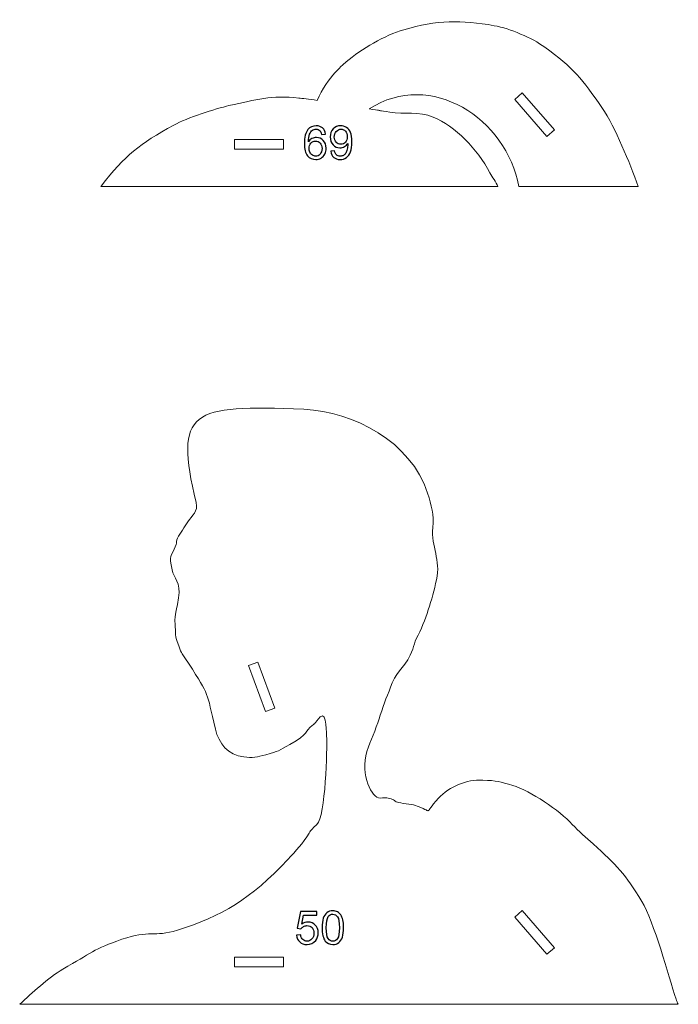
# Model space of a CAD drawing. Units: millimetres. Extents: x -2361 to 2361, y -408 to 408.
# Drawn here: x -862 to -661, y 92 to 393 of the extents above; entities that cross this region are included whole.
import ezdxf

# ---------------------------------------------------------------- set-up
doc = ezdxf.new("R2010")
doc.units = ezdxf.units.MM
doc.header["$MEASUREMENT"] = 0
doc.layers.add('Camada 1', color=7, linetype='Continuous')

msp = doc.modelspace()

# ---------------------------------------------------------------- linework, layer by layer
at = {"layer": 'Camada 1', "color": 250, "lineweight": 9}
for points, knots in [([(-715.7661, 342.033), (-716.3698, 343.4654), (-717.4993, 345.015), (-718.1787, 346.2521), (-718.1787, 346.2521), (-722.1922, 353.5601), (-728.6523, 360.5267), (-735.6005, 363.3123), (-735.6005, 363.3123), (-739.9363, 365.0506), (-744.3388, 364.1323), (-748.8576, 364.8025), (-748.8576, 364.8025), (-755.5364, 365.793), (-748.3894, 364.8183), (-755.0993, 365.801), (-755.0993, 365.801), (-736.3132, 377.9374), (-713.115, 362.8528), (-709.384, 342.033), (-709.384, 342.033), (-709.384, 342.033), (-672.8246, 342.033), (-672.8246, 342.033), (-672.8246, 342.033), (-675.5691, 349.4684), (-679.6953, 359.8801), (-683.948, 366.1739), (-683.948, 366.1739), (-689.7733, 374.795), (-692.7749, 378.3667), (-701.4344, 384.6763), (-701.4344, 384.6763), (-705.3082, 387.4989), (-712.062, 390.3632), (-716.8661, 391.2273), (-716.8661, 391.2273), (-727.073, 393.0632), (-734.3336, 392.9834), (-744.5437, 389.9905), (-744.5437, 389.9905), (-750.3254, 388.2957), (-757.5859, 384.0971), (-762.1205, 380.1779), (-762.1205, 380.1779), (-762.5286, 379.8251), (-767.9581, 375.5705), (-771.0782, 368.3919), (-771.0782, 368.3919), (-773.5717, 368.7466), (-775.6344, 369.0199), (-776.6068, 369.1154), (-776.6068, 369.1154), (-785.1848, 369.9576), (-789.4651, 368.7263), (-797.9976, 366.7807), (-797.9976, 366.7807), (-802.0143, 365.8648), (-810.9145, 363.0448), (-814.8754, 360.8565), (-814.8754, 360.8565), (-825.4153, 355.0337), (-829.6948, 351.7316), (-837.101, 342.1856), (-837.101, 342.1856), (-837.1431, 342.1314), (-837.1831, 342.0807), (-837.2208, 342.033), (-837.2208, 342.033), (-837.2208, 342.033), (-715.7661, 342.033), (-715.7661, 342.033)], [0, 0, 0, 0, 0.05263158, 0.05263158, 0.05263158, 0.05263158, 0.10526316, 0.10526316, 0.10526316, 0.10526316, 0.15789474, 0.15789474, 0.15789474, 0.15789474, 0.21052632, 0.21052632, 0.21052632, 0.21052632, 0.26315789, 0.26315789, 0.26315789, 0.26315789, 0.31578947, 0.31578947, 0.31578947, 0.31578947, 0.36842105, 0.36842105, 0.36842105, 0.36842105, 0.42105263, 0.42105263, 0.42105263, 0.42105263, 0.47368421, 0.47368421, 0.47368421, 0.47368421, 0.52631579, 0.52631579, 0.52631579, 0.52631579, 0.57894737, 0.57894737, 0.57894737, 0.57894737, 0.63157895, 0.63157895, 0.63157895, 0.63157895, 0.68421053, 0.68421053, 0.68421053, 0.68421053, 0.73684211, 0.73684211, 0.73684211, 0.73684211, 0.78947368, 0.78947368, 0.78947368, 0.78947368, 0.84210526, 0.84210526, 0.84210526, 0.84210526, 0.89473684, 0.89473684, 0.89473684, 0.89473684, 1, 1, 1, 1]), ([(-698.4882, 359.3482), (-698.4882, 359.3482), (-700.7531, 357.381), (-700.7531, 357.381), (-700.7531, 357.381), (-700.7531, 357.381), (-710.5893, 368.7057), (-710.5893, 368.7057), (-710.5893, 368.7057), (-710.5893, 368.7057), (-708.3244, 370.6729), (-708.3244, 370.6729), (-708.3244, 370.6729), (-708.3244, 370.6729), (-698.4882, 359.3482), (-698.4882, 359.3482)], [0, 0, 0, 0, 0.2, 0.2, 0.2, 0.2, 0.4, 0.4, 0.4, 0.4, 0.6, 0.6, 0.6, 0.6, 1, 1, 1, 1]), ([(-781.3087, 356.4437), (-781.3087, 356.4437), (-781.3087, 353.4437), (-781.3087, 353.4437), (-781.3087, 353.4437), (-781.3087, 353.4437), (-796.3087, 353.4437), (-796.3087, 353.4437), (-796.3087, 353.4437), (-796.3087, 353.4437), (-796.3087, 356.4437), (-796.3087, 356.4437), (-796.3087, 356.4437), (-796.3087, 356.4437), (-781.3087, 356.4437), (-781.3087, 356.4437)], [0, 0, 0, 0, 0.2, 0.2, 0.2, 0.2, 0.4, 0.4, 0.4, 0.4, 0.6, 0.6, 0.6, 0.6, 1, 1, 1, 1]), ([(-697.7412, 92.033), (-697.7412, 92.033), (-660.5844, 92.033), (-660.5844, 92.033), (-660.5844, 92.033), (-660.8563, 92.5603), (-661.1127, 93.1009), (-661.2726, 93.6012), (-661.2726, 93.6012), (-663.5519, 100.7314), (-668.0238, 117.2765), (-671.7552, 123.5047), (-671.7552, 123.5047), (-676.7562, 131.8521), (-679.5246, 134.5935), (-686.5976, 141.0814), (-686.5976, 141.0814), (-688.7523, 143.0578), (-691.0479, 144.8668), (-693.008, 147.0442), (-693.008, 147.0442), (-696.8326, 151.2929), (-705.8949, 157.3441), (-711.1615, 158.921), (-711.1615, 158.921), (-715.303, 160.161), (-715.9553, 160.39), (-720.4154, 160.5761), (-720.4154, 160.5761), (-725.442, 160.7859), (-730.5147, 158.6583), (-733.937, 155.026), (-733.937, 155.026), (-738.8732, 149.787), (-734.8925, 150.8704), (-741.2488, 152.9043), (-741.2488, 152.9043), (-741.7288, 153.0579), (-745.936, 153.6089), (-746.4502, 153.788), (-746.4502, 153.788), (-747.7455, 154.2392), (-747.2991, 154.8254), (-749.7324, 155.1139), (-749.7324, 155.1139), (-750.5704, 155.2133), (-751.4482, 154.977), (-752.2633, 155.1957), (-752.2633, 155.1957), (-754.8579, 155.8918), (-758.3135, 163.4289), (-755.3386, 170.7249), (-755.3386, 170.7249), (-754.1242, 173.7032), (-752.6844, 177.4018), (-751.7303, 180.4549), (-751.7303, 180.4549), (-750.5801, 184.1358), (-749.4576, 186.7255), (-748.0452, 190.2897), (-748.0452, 190.2897), (-746.4029, 194.4341), (-743.6776, 195.2245), (-741.8095, 200.618), (-741.8095, 200.618), (-741.4358, 201.6969), (-741.23, 202.7721), (-740.7058, 203.7866), (-740.7058, 203.7866), (-737.7721, 209.464), (-735.9293, 215.6038), (-734.5238, 221.8169), (-734.5238, 221.8169), (-733.1532, 227.8759), (-736.1995, 231.8886), (-735.6681, 237.8132), (-735.6681, 237.8132), (-735.3187, 241.7083), (-736.0284, 244.5348), (-737.2423, 248.2934), (-737.2423, 248.2934), (-742.3255, 264.0329), (-759.8096, 273.2558), (-775.0773, 273.9392), (-775.0773, 273.9392), (-809.6906, 275.4885), (-814.8592, 273.6673), (-808.031, 245.4062), (-808.031, 245.4062), (-807.3684, 242.6637), (-809.3032, 241.5323), (-810.5553, 239.539), (-810.5553, 239.539), (-811.5732, 237.9185), (-812.9421, 236.1408), (-813.7636, 234.4973), (-813.7636, 234.4973), (-814.0543, 233.9157), (-813.9598, 233.2022), (-814.1871, 232.593), (-814.1871, 232.593), (-815.8227, 228.2094), (-816.3824, 229.8195), (-815.4139, 224.8558), (-815.4139, 224.8558), (-814.9076, 222.2608), (-812.6733, 221.1479), (-813.4144, 216.2561), (-813.4144, 216.2561), (-814.3772, 209.9011), (-814.7734, 212.6198), (-814.3821, 205.9564), (-814.3821, 205.9564), (-814.2803, 204.2232), (-814.3651, 204.6158), (-813.8072, 202.9908), (-813.8072, 202.9908), (-812.2592, 198.4819), (-813.1848, 200.8007), (-810.3531, 196.305), (-810.3531, 196.305), (-803.6866, 185.7209), (-805.0188, 188.2453), (-802.1603, 176.1727), (-802.1603, 176.1727), (-801.1047, 171.7161), (-798.287, 168.3108), (-793.4949, 167.6754), (-793.4949, 167.6754), (-790.8769, 167.3283), (-789.3138, 167.6138), (-786.7806, 168.3285), (-786.7806, 168.3285), (-782.6417, 169.4963), (-782.8548, 169.4329), (-779.349, 171.4919), (-779.349, 171.4919), (-773.6216, 174.8557), (-774.73, 175.4001), (-772.5707, 177.259), (-772.5707, 177.259), (-771.6147, 178.082), (-772.0408, 177.4602), (-771.1501, 178.7402), (-771.1501, 178.7402), (-768.0473, 183.1996), (-768.3377, 176.2923), (-768.1646, 174.0796), (-768.1646, 174.0796), (-767.8684, 170.2936), (-768.4959, 149.453), (-771.1201, 147.0457), (-771.1201, 147.0457), (-772.0689, 146.1752), (-772.9581, 145.274), (-773.484, 144.4001), (-773.484, 144.4001), (-775.4483, 141.1359), (-777.4379, 139.0774), (-780.0311, 136.306), (-780.0311, 136.306), (-791.4127, 124.1422), (-800.0901, 118.9768), (-813.7857, 114.7021), (-813.7857, 114.7021), (-820.9879, 112.4541), (-822.2618, 114.8549), (-830.7549, 111.9063), (-830.7549, 111.9063), (-839.4113, 108.901), (-840.1539, 107.7435), (-848.7973, 102.7876), (-848.7973, 102.7876), (-853.4227, 100.1355), (-858.1362, 95.4814), (-862.0066, 92.0328), (-862.0066, 92.0328), (-862.0066, 92.0328), (-697.7412, 92.033), (-697.7412, 92.033)], [0, 0, 0, 0, 0.02173913, 0.02173913, 0.02173913, 0.02173913, 0.04347826, 0.04347826, 0.04347826, 0.04347826, 0.06521739, 0.06521739, 0.06521739, 0.06521739, 0.08695652, 0.08695652, 0.08695652, 0.08695652, 0.10869565, 0.10869565, 0.10869565, 0.10869565, 0.13043478, 0.13043478, 0.13043478, 0.13043478, 0.15217391, 0.15217391, 0.15217391, 0.15217391, 0.17391304, 0.17391304, 0.17391304, 0.17391304, 0.19565217, 0.19565217, 0.19565217, 0.19565217, 0.2173913, 0.2173913, 0.2173913, 0.2173913, 0.23913043, 0.23913043, 0.23913043, 0.23913043, 0.26086957, 0.26086957, 0.26086957, 0.26086957, 0.2826087, 0.2826087, 0.2826087, 0.2826087, 0.30434783, 0.30434783, 0.30434783, 0.30434783, 0.32608696, 0.32608696, 0.32608696, 0.32608696, 0.34782609, 0.34782609, 0.34782609, 0.34782609, 0.36956522, 0.36956522, 0.36956522, 0.36956522, 0.39130435, 0.39130435, 0.39130435, 0.39130435, 0.41304348, 0.41304348, 0.41304348, 0.41304348, 0.43478261, 0.43478261, 0.43478261, 0.43478261, 0.45652174, 0.45652174, 0.45652174, 0.45652174, 0.47826087, 0.47826087, 0.47826087, 0.47826087, 0.5, 0.5, 0.5, 0.5, 0.52173913, 0.52173913, 0.52173913, 0.52173913, 0.54347826, 0.54347826, 0.54347826, 0.54347826, 0.56521739, 0.56521739, 0.56521739, 0.56521739, 0.58695652, 0.58695652, 0.58695652, 0.58695652, 0.60869565, 0.60869565, 0.60869565, 0.60869565, 0.63043478, 0.63043478, 0.63043478, 0.63043478, 0.65217391, 0.65217391, 0.65217391, 0.65217391, 0.67391304, 0.67391304, 0.67391304, 0.67391304, 0.69565217, 0.69565217, 0.69565217, 0.69565217, 0.7173913, 0.7173913, 0.7173913, 0.7173913, 0.73913043, 0.73913043, 0.73913043, 0.73913043, 0.76086957, 0.76086957, 0.76086957, 0.76086957, 0.7826087, 0.7826087, 0.7826087, 0.7826087, 0.80434783, 0.80434783, 0.80434783, 0.80434783, 0.82608696, 0.82608696, 0.82608696, 0.82608696, 0.84782609, 0.84782609, 0.84782609, 0.84782609, 0.86956522, 0.86956522, 0.86956522, 0.86956522, 0.89130435, 0.89130435, 0.89130435, 0.89130435, 0.91304348, 0.91304348, 0.91304348, 0.91304348, 0.93478261, 0.93478261, 0.93478261, 0.93478261, 0.95652174, 0.95652174, 0.95652174, 0.95652174, 1, 1, 1, 1]), ([(-789.1999, 196.6583), (-789.1999, 196.6583), (-784.0139, 182.5833), (-784.0139, 182.5833), (-784.0139, 182.5833), (-784.0139, 182.5833), (-786.8289, 181.5461), (-786.8289, 181.5461), (-786.8289, 181.5461), (-786.8289, 181.5461), (-792.0149, 195.6211), (-792.0149, 195.6211), (-792.0149, 195.6211), (-792.0149, 195.6211), (-789.1999, 196.6583), (-789.1999, 196.6583)], [0, 0, 0, 0, 0.2, 0.2, 0.2, 0.2, 0.4, 0.4, 0.4, 0.4, 0.6, 0.6, 0.6, 0.6, 1, 1, 1, 1]), ([(-698.4882, 109.3482), (-698.4882, 109.3482), (-700.7531, 107.381), (-700.7531, 107.381), (-700.7531, 107.381), (-700.7531, 107.381), (-710.5893, 118.7057), (-710.5893, 118.7057), (-710.5893, 118.7057), (-710.5893, 118.7057), (-708.3244, 120.6729), (-708.3244, 120.6729), (-708.3244, 120.6729), (-708.3244, 120.6729), (-698.4882, 109.3482), (-698.4882, 109.3482)], [0, 0, 0, 0, 0.2, 0.2, 0.2, 0.2, 0.4, 0.4, 0.4, 0.4, 0.6, 0.6, 0.6, 0.6, 1, 1, 1, 1]), ([(-781.3087, 106.4437), (-781.3087, 106.4437), (-781.3087, 103.4437), (-781.3087, 103.4437), (-781.3087, 103.4437), (-781.3087, 103.4437), (-796.3087, 103.4437), (-796.3087, 103.4437), (-796.3087, 103.4437), (-796.3087, 103.4437), (-796.3087, 106.4437), (-796.3087, 106.4437), (-796.3087, 106.4437), (-796.3087, 106.4437), (-781.3087, 106.4437), (-781.3087, 106.4437)], [0, 0, 0, 0, 0.2, 0.2, 0.2, 0.2, 0.4, 0.4, 0.4, 0.4, 0.6, 0.6, 0.6, 0.6, 1, 1, 1, 1])]:
    msp.add_open_spline(points, degree=3, knots=knots, dxfattribs=at)
at = {"layer": 'Camada 1', "color": 114}
for points, knots in [([(-768.4496, 358.1111), (-768.4496, 358.1111), (-769.6764, 358.0124), (-769.6764, 358.0124), (-769.6764, 358.0124), (-769.7868, 358.4988), (-769.9443, 358.8537), (-770.1487, 359.0746), (-770.1487, 359.0746), (-770.4848, 359.4294), (-770.9007, 359.6057), (-771.3942, 359.6057), (-771.3942, 359.6057), (-771.7914, 359.6057), (-772.1439, 359.4952), (-772.447, 359.2743), (-772.447, 359.2743), (-772.8371, 358.99), (-773.1426, 358.5764), (-773.3706, 358.0312), (-773.3706, 358.0312), (-773.5962, 357.4836), (-773.7137, 356.7057), (-773.7231, 355.6976), (-773.7231, 355.6976), (-773.4246, 356.1511), (-773.058, 356.4895), (-772.6256, 356.7081), (-772.6256, 356.7081), (-772.1932, 356.929), (-771.742, 357.0394), (-771.2673, 357.0394), (-771.2673, 357.0394), (-770.4401, 357.0394), (-769.7351, 356.7339), (-769.1523, 356.1253), (-769.1523, 356.1253), (-768.5719, 355.5166), (-768.2804, 354.7317), (-768.2804, 353.7659), (-768.2804, 353.7659), (-768.2804, 353.1314), (-768.4167, 352.5439), (-768.6894, 351.9987), (-768.6894, 351.9987), (-768.9643, 351.4535), (-769.338, 351.0375), (-769.8174, 350.7485), (-769.8174, 350.7485), (-770.2944, 350.4594), (-770.8373, 350.3137), (-771.4436, 350.3137), (-771.4436, 350.3137), (-772.4752, 350.3137), (-773.3189, 350.6944), (-773.9722, 351.4535), (-773.9722, 351.4535), (-774.6231, 352.2125), (-774.9498, 353.4651), (-774.9498, 355.2088), (-774.9498, 355.2088), (-774.9498, 357.1593), (-774.5879, 358.5787), (-773.8664, 359.4647), (-773.8664, 359.4647), (-773.2366, 360.2355), (-772.3883, 360.6209), (-771.319, 360.6209), (-771.319, 360.6209), (-770.5247, 360.6209), (-769.8714, 360.3976), (-769.3638, 359.9535), (-769.3638, 359.9535), (-768.8562, 359.5093), (-768.5507, 358.896), (-768.4496, 358.1111)], [0, 0, 0, 0, 0.05, 0.05, 0.05, 0.05, 0.1, 0.1, 0.1, 0.1, 0.15, 0.15, 0.15, 0.15, 0.2, 0.2, 0.2, 0.2, 0.25, 0.25, 0.25, 0.25, 0.3, 0.3, 0.3, 0.3, 0.35, 0.35, 0.35, 0.35, 0.4, 0.4, 0.4, 0.4, 0.45, 0.45, 0.45, 0.45, 0.5, 0.5, 0.5, 0.5, 0.55, 0.55, 0.55, 0.55, 0.6, 0.6, 0.6, 0.6, 0.65, 0.65, 0.65, 0.65, 0.7, 0.7, 0.7, 0.7, 0.75, 0.75, 0.75, 0.75, 0.8, 0.8, 0.8, 0.8, 0.85, 0.85, 0.85, 0.85, 0.9, 0.9, 0.9, 0.9, 1, 1, 1, 1]), ([(-766.8681, 352.8235), (-766.8681, 352.8235), (-765.6837, 352.9222), (-765.6837, 352.9222), (-765.6837, 352.9222), (-765.5826, 352.3629), (-765.3899, 351.9587), (-765.1056, 351.7073), (-765.1056, 351.7073), (-764.8212, 351.4558), (-764.457, 351.3289), (-764.0105, 351.3289), (-764.0105, 351.3289), (-763.6298, 351.3289), (-763.2961, 351.4159), (-763.007, 351.5921), (-763.007, 351.5921), (-762.718, 351.766), (-762.483, 351.9987), (-762.302, 352.2924), (-762.302, 352.2924), (-762.1211, 352.5838), (-761.9683, 352.9786), (-761.8438, 353.4745), (-761.8438, 353.4745), (-761.7192, 353.9703), (-761.6581, 354.4756), (-761.6581, 354.9902), (-761.6581, 354.9902), (-761.6581, 355.0443), (-761.6605, 355.1289), (-761.6652, 355.2393), (-761.6652, 355.2393), (-761.9119, 354.8445), (-762.2503, 354.5226), (-762.678, 354.2782), (-762.678, 354.2782), (-763.1057, 354.0314), (-763.571, 353.9092), (-764.0692, 353.9092), (-764.0692, 353.9092), (-764.9035, 353.9092), (-765.6085, 354.2124), (-766.1866, 354.8187), (-766.1866, 354.8187), (-766.7623, 355.4226), (-767.0514, 356.2216), (-767.0514, 357.2133), (-767.0514, 357.2133), (-767.0514, 358.238), (-766.7506, 359.0605), (-766.1466, 359.6856), (-766.1466, 359.6856), (-765.545, 360.3083), (-764.7907, 360.6209), (-763.8812, 360.6209), (-763.8812, 360.6209), (-763.2279, 360.6209), (-762.6287, 360.4446), (-762.0835, 360.0898), (-762.0835, 360.0898), (-761.5406, 359.7373), (-761.1294, 359.2344), (-760.8474, 358.5787), (-760.8474, 358.5787), (-760.5653, 357.9254), (-760.4243, 356.9783), (-760.4243, 355.7399), (-760.4243, 355.7399), (-760.4243, 354.4497), (-760.563, 353.4228), (-760.8427, 352.659), (-760.8427, 352.659), (-761.1223, 351.8929), (-761.5406, 351.3125), (-762.0929, 350.913), (-762.0929, 350.913), (-762.6451, 350.5135), (-763.2914, 350.3137), (-764.034, 350.3137), (-764.034, 350.3137), (-764.8236, 350.3137), (-765.4675, 350.5323), (-765.968, 350.9717), (-765.968, 350.9717), (-766.4662, 351.4112), (-766.767, 352.0292), (-766.8681, 352.8235)], [0, 0, 0, 0, 0.04347826, 0.04347826, 0.04347826, 0.04347826, 0.08695652, 0.08695652, 0.08695652, 0.08695652, 0.13043478, 0.13043478, 0.13043478, 0.13043478, 0.17391304, 0.17391304, 0.17391304, 0.17391304, 0.2173913, 0.2173913, 0.2173913, 0.2173913, 0.26086957, 0.26086957, 0.26086957, 0.26086957, 0.30434783, 0.30434783, 0.30434783, 0.30434783, 0.34782609, 0.34782609, 0.34782609, 0.34782609, 0.39130435, 0.39130435, 0.39130435, 0.39130435, 0.43478261, 0.43478261, 0.43478261, 0.43478261, 0.47826087, 0.47826087, 0.47826087, 0.47826087, 0.52173913, 0.52173913, 0.52173913, 0.52173913, 0.56521739, 0.56521739, 0.56521739, 0.56521739, 0.60869565, 0.60869565, 0.60869565, 0.60869565, 0.65217391, 0.65217391, 0.65217391, 0.65217391, 0.69565217, 0.69565217, 0.69565217, 0.69565217, 0.73913043, 0.73913043, 0.73913043, 0.73913043, 0.7826087, 0.7826087, 0.7826087, 0.7826087, 0.82608696, 0.82608696, 0.82608696, 0.82608696, 0.86956522, 0.86956522, 0.86956522, 0.86956522, 0.91304348, 0.91304348, 0.91304348, 0.91304348, 1, 1, 1, 1]), ([(-761.8062, 357.2768), (-761.8062, 357.9865), (-761.9942, 358.5505), (-762.3702, 358.9665), (-762.3702, 358.9665), (-762.7438, 359.3824), (-763.1997, 359.5916), (-763.7355, 359.5916), (-763.7355, 359.5916), (-764.2901, 359.5916), (-764.7695, 359.3683), (-765.1737, 358.9195), (-765.1737, 358.9195), (-765.5803, 358.4706), (-765.7824, 357.8878), (-765.7824, 357.1734), (-765.7824, 357.1734), (-765.7824, 356.5318), (-765.5897, 356.0101), (-765.2066, 355.6106), (-765.2066, 355.6106), (-764.8212, 355.2088), (-764.3418, 355.009), (-763.7708, 355.009), (-763.7708, 355.009), (-763.1974, 355.009), (-762.7274, 355.2088), (-762.3584, 355.6106), (-762.3584, 355.6106), (-761.9895, 356.0101), (-761.8062, 356.5671), (-761.8062, 357.2768)], [0, 0, 0, 0, 0.11111111, 0.11111111, 0.11111111, 0.11111111, 0.22222222, 0.22222222, 0.22222222, 0.22222222, 0.33333333, 0.33333333, 0.33333333, 0.33333333, 0.44444444, 0.44444444, 0.44444444, 0.44444444, 0.55555556, 0.55555556, 0.55555556, 0.55555556, 0.66666667, 0.66666667, 0.66666667, 0.66666667, 0.77777778, 0.77777778, 0.77777778, 0.77777778, 1, 1, 1, 1]), ([(-773.5257, 353.7541), (-773.5257, 353.3264), (-773.434, 352.9175), (-773.2531, 352.5274), (-773.2531, 352.5274), (-773.0721, 352.1373), (-772.8183, 351.8412), (-772.4964, 351.6368), (-772.4964, 351.6368), (-772.1721, 351.4323), (-771.829, 351.3289), (-771.4647, 351.3289), (-771.4647, 351.3289), (-770.936, 351.3289), (-770.4848, 351.5404), (-770.1111, 351.9634), (-770.1111, 351.9634), (-769.7375, 352.3864), (-769.5495, 352.9598), (-769.5495, 353.686), (-769.5495, 353.686), (-769.5495, 354.3839), (-769.7351, 354.9338), (-770.1041, 355.3357), (-770.1041, 355.3357), (-770.473, 355.7375), (-770.943, 355.9396), (-771.5141, 355.9396), (-771.5141, 355.9396), (-772.0734, 355.9396), (-772.5504, 355.7375), (-772.9405, 355.3357), (-772.9405, 355.3357), (-773.3306, 354.9338), (-773.5257, 354.4074), (-773.5257, 353.7541)], [0, 0, 0, 0, 0.1, 0.1, 0.1, 0.1, 0.2, 0.2, 0.2, 0.2, 0.3, 0.3, 0.3, 0.3, 0.4, 0.4, 0.4, 0.4, 0.5, 0.5, 0.5, 0.5, 0.6, 0.6, 0.6, 0.6, 0.7, 0.7, 0.7, 0.7, 0.8, 0.8, 0.8, 0.8, 1, 1, 1, 1]), ([(-777.3718, 113.1335), (-777.3718, 113.1335), (-776.0746, 113.2322), (-776.0746, 113.2322), (-776.0746, 113.2322), (-775.9782, 112.6001), (-775.755, 112.1254), (-775.4072, 111.8058), (-775.4072, 111.8058), (-775.0594, 111.4885), (-774.634, 111.3287), (-774.1335, 111.3287), (-774.1335, 111.3287), (-773.5295, 111.3287), (-773.0243, 111.5543), (-772.613, 112.0032), (-772.613, 112.0032), (-772.2041, 112.4544), (-771.9997, 113.0513), (-771.9997, 113.7939), (-771.9997, 113.7939), (-771.9997, 114.5012), (-772.1947, 115.0582), (-772.5872, 115.4671), (-772.5872, 115.4671), (-772.9796, 115.876), (-773.499, 116.0804), (-774.1452, 116.0804), (-774.1452, 116.0804), (-774.5471, 116.0804), (-774.9066, 115.9888), (-775.2262, 115.8055), (-775.2262, 115.8055), (-775.5435, 115.6222), (-775.7926, 115.3848), (-775.9759, 115.0934), (-775.9759, 115.0934), (-775.9759, 115.0934), (-777.1462, 115.2626), (-777.1462, 115.2626), (-777.1462, 115.2626), (-777.1462, 115.2626), (-776.1733, 120.4515), (-776.1733, 120.4515), (-776.1733, 120.4515), (-776.1733, 120.4515), (-771.1678, 120.4515), (-771.1678, 120.4515), (-771.1678, 120.4515), (-771.1678, 120.4515), (-771.1678, 119.2671), (-771.1678, 119.2671), (-771.1678, 119.2671), (-771.1678, 119.2671), (-775.1839, 119.2671), (-775.1839, 119.2671), (-775.1839, 119.2671), (-775.1839, 119.2671), (-775.7221, 116.5434), (-775.7221, 116.5434), (-775.7221, 116.5434), (-775.1181, 116.9687), (-774.4836, 117.1802), (-773.8209, 117.1802), (-773.8209, 117.1802), (-772.942, 117.1802), (-772.1994, 116.8747), (-771.5955, 116.2637), (-771.5955, 116.2637), (-770.9915, 115.6527), (-770.6883, 114.8678), (-770.6883, 113.909), (-770.6883, 113.909), (-770.6883, 112.9949), (-770.9539, 112.2053), (-771.485, 111.5402), (-771.485, 111.5402), (-772.1313, 110.7224), (-773.0149, 110.3135), (-774.1335, 110.3135), (-774.1335, 110.3135), (-775.05, 110.3135), (-775.7973, 110.572), (-776.3777, 111.0867), (-776.3777, 111.0867), (-776.9582, 111.6013), (-777.2895, 112.2828), (-777.3718, 113.1335)], [0, 0, 0, 0, 0.04347826, 0.04347826, 0.04347826, 0.04347826, 0.08695652, 0.08695652, 0.08695652, 0.08695652, 0.13043478, 0.13043478, 0.13043478, 0.13043478, 0.17391304, 0.17391304, 0.17391304, 0.17391304, 0.2173913, 0.2173913, 0.2173913, 0.2173913, 0.26086957, 0.26086957, 0.26086957, 0.26086957, 0.30434783, 0.30434783, 0.30434783, 0.30434783, 0.34782609, 0.34782609, 0.34782609, 0.34782609, 0.39130435, 0.39130435, 0.39130435, 0.39130435, 0.43478261, 0.43478261, 0.43478261, 0.43478261, 0.47826087, 0.47826087, 0.47826087, 0.47826087, 0.52173913, 0.52173913, 0.52173913, 0.52173913, 0.56521739, 0.56521739, 0.56521739, 0.56521739, 0.60869565, 0.60869565, 0.60869565, 0.60869565, 0.65217391, 0.65217391, 0.65217391, 0.65217391, 0.69565217, 0.69565217, 0.69565217, 0.69565217, 0.73913043, 0.73913043, 0.73913043, 0.73913043, 0.7826087, 0.7826087, 0.7826087, 0.7826087, 0.82608696, 0.82608696, 0.82608696, 0.82608696, 0.86956522, 0.86956522, 0.86956522, 0.86956522, 0.91304348, 0.91304348, 0.91304348, 0.91304348, 1, 1, 1, 1]), ([(-769.5298, 115.4647), (-769.5298, 116.6562), (-769.4076, 117.6197), (-769.1632, 118.3482), (-769.1632, 118.3482), (-768.9164, 119.0791), (-768.5522, 119.6407), (-768.0681, 120.0332), (-768.0681, 120.0332), (-767.5863, 120.4256), (-766.9777, 120.6207), (-766.2445, 120.6207), (-766.2445, 120.6207), (-765.704, 120.6207), (-765.2293, 120.5126), (-764.818, 120.294), (-764.818, 120.294), (-764.4091, 120.0755), (-764.0707, 119.7606), (-763.8075, 119.3493), (-763.8075, 119.3493), (-763.5443, 118.9404), (-763.3375, 118.4399), (-763.1871, 117.85), (-763.1871, 117.85), (-763.0343, 117.2601), (-762.9591, 116.4635), (-762.9591, 115.4647), (-762.9591, 115.4647), (-762.9591, 114.2803), (-763.0813, 113.3215), (-763.3234, 112.593), (-763.3234, 112.593), (-763.5655, 111.8622), (-763.9297, 111.3005), (-764.4138, 110.9057), (-764.4138, 110.9057), (-764.8956, 110.5109), (-765.5066, 110.3135), (-766.2445, 110.3135), (-766.2445, 110.3135), (-767.215, 110.3135), (-767.9788, 110.659), (-768.5334, 111.3522), (-768.5334, 111.3522), (-769.1984, 112.1982), (-769.5298, 113.5683), (-769.5298, 115.4647)], [0, 0, 0, 0, 0.07692308, 0.07692308, 0.07692308, 0.07692308, 0.15384615, 0.15384615, 0.15384615, 0.15384615, 0.23076923, 0.23076923, 0.23076923, 0.23076923, 0.30769231, 0.30769231, 0.30769231, 0.30769231, 0.38461538, 0.38461538, 0.38461538, 0.38461538, 0.46153846, 0.46153846, 0.46153846, 0.46153846, 0.53846154, 0.53846154, 0.53846154, 0.53846154, 0.61538462, 0.61538462, 0.61538462, 0.61538462, 0.69230769, 0.69230769, 0.69230769, 0.69230769, 0.76923077, 0.76923077, 0.76923077, 0.76923077, 0.84615385, 0.84615385, 0.84615385, 0.84615385, 1, 1, 1, 1]), ([(-768.2608, 115.46), (-768.2608, 113.7986), (-768.0681, 112.6941), (-767.6803, 112.1489), (-767.6803, 112.1489), (-767.2926, 111.6013), (-766.8132, 111.3287), (-766.2445, 111.3287), (-766.2445, 111.3287), (-765.6758, 111.3287), (-765.1964, 111.6037), (-764.8086, 112.1512), (-764.8086, 112.1512), (-764.4209, 112.7011), (-764.2282, 113.8033), (-764.2282, 115.46), (-764.2282, 115.46), (-764.2282, 117.1215), (-764.4209, 118.226), (-764.8086, 118.7712), (-764.8086, 118.7712), (-765.194, 119.3188), (-765.6781, 119.5914), (-766.2586, 119.5914), (-766.2586, 119.5914), (-766.8273, 119.5914), (-767.2832, 119.3493), (-767.6239, 118.8676), (-767.6239, 118.8676), (-768.0493, 118.2542), (-768.2608, 117.1168), (-768.2608, 115.46)], [0, 0, 0, 0, 0.11111111, 0.11111111, 0.11111111, 0.11111111, 0.22222222, 0.22222222, 0.22222222, 0.22222222, 0.33333333, 0.33333333, 0.33333333, 0.33333333, 0.44444444, 0.44444444, 0.44444444, 0.44444444, 0.55555556, 0.55555556, 0.55555556, 0.55555556, 0.66666667, 0.66666667, 0.66666667, 0.66666667, 0.77777778, 0.77777778, 0.77777778, 0.77777778, 1, 1, 1, 1])]:
    msp.add_open_spline(points, degree=3, knots=knots, dxfattribs=at)

doc.saveas('drawing.dxf')
